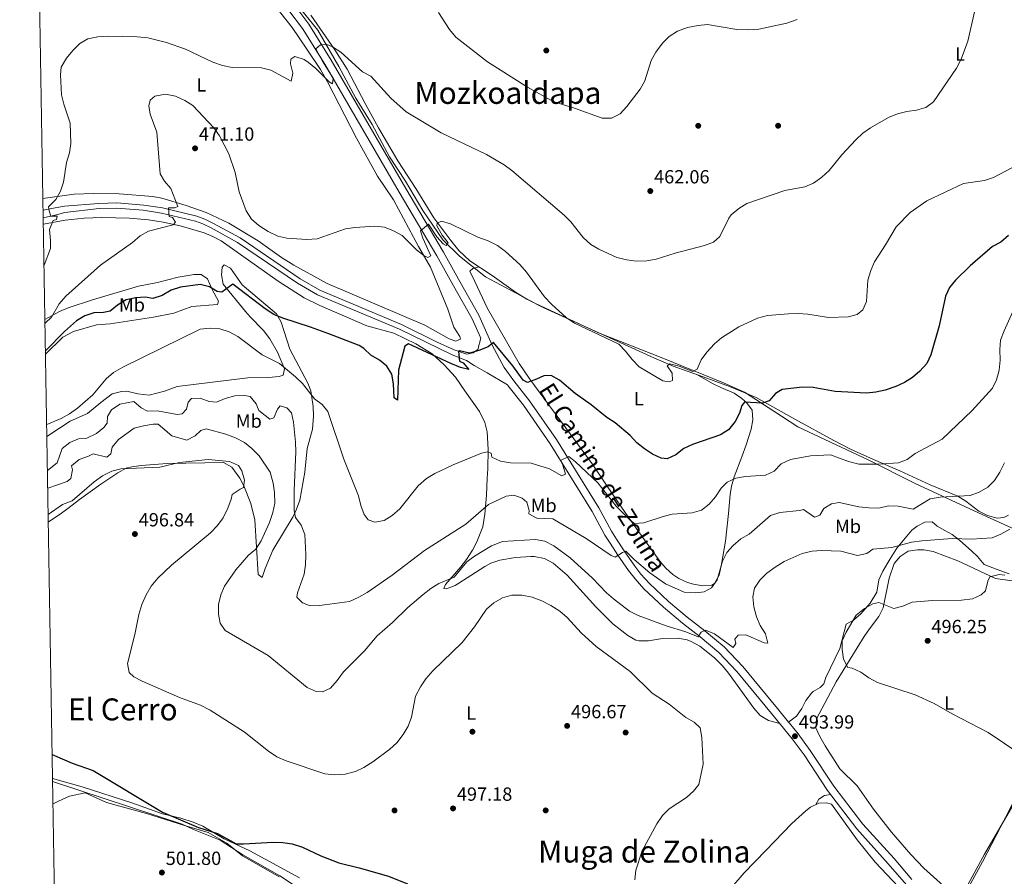
# Model space of a CAD drawing. Extents: x 614262 to 621165, y 734213 to 738956.
# Drawn here: x 614262 to 614780, y 737745 to 738195 of the extents above; entities that cross this region are included whole.
import ezdxf
from ezdxf.enums import TextEntityAlignment as Align

# ---------------------------------------------------------------- set-up
doc = ezdxf.new("R2010")
doc.units = 0
doc.header["$MEASUREMENT"] = 0
doc.linetypes.add('DGN Style 3', pattern=[109.364668, 78.11762, -31.247048])
for name, color, linetype in [('Nivel 1', 7, 'Continuous'), ('Nivel 13', 7, 'Continuous'), ('Nivel 17', 7, 'Continuous'), ('Nivel 21', 7, 'Continuous'), ('Nivel 36', 7, 'Continuous'), ('Nivel 37', 7, 'Continuous'), ('Nivel 4', 7, 'Continuous'), ('Nivel 41', 7, 'Continuous'), ('Nivel 44', 7, 'Continuous'), ('Nivel 45', 7, 'Continuous'), ('Nivel 5', 7, 'Continuous'), ('Nivel 61', 7, 'Continuous'), ('Nivel 7', 7, 'Continuous')]:
    doc.layers.add(name, color=color, linetype=linetype)
doc.styles.add('Style-arial', font='arial.shx', dxfattribs={"bigfont": 'arialbig.shx'})
doc.styles.add('Style-ariali', font='ariali.shx', dxfattribs={"bigfont": 'arialibig.shx'})
doc.styles.add('Style-arialn', font='arialn.shx', dxfattribs={"bigfont": 'arialnbig.shx'})
doc.styles.add('Style-times', font='times.shx', dxfattribs={"bigfont": 'timesbig.shx'})

# ---------------------------------------------------------------- blocks, each defined once
blk = doc.blocks.new('5PATER')
at = {"layer": 'Nivel 7', "linetype": 'Continuous', "lineweight": 0}
h = blk.add_hatch(color=53, dxfattribs=at)
edge = h.paths.add_edge_path()
edge.add_ellipse((0, 0), major_axis=(-1.1, -1.11), ratio=0.999422, start_angle=0, end_angle=360)
blk = doc.blocks.new('5PERFI')
at = {"layer": 'Nivel 17', "linetype": 'Continuous', "lineweight": 0}
h = blk.add_hatch(color=7, dxfattribs=at)
edge = h.paths.add_edge_path()
edge.add_arc((0, 0), 1.56, 315, 675)

msp = doc.modelspace()

# ---------------------------------------------------------------- linework, layer by layer
at = {"layer": 'Nivel 1', "color": 7, "linetype": 'Continuous', "lineweight": 0}
for points in [[(614409.8, 738200.6, 463.67), (614418.97, 738189.27, 464.47), (614429.87, 738170.34, 465.13), (614438.85, 738153.67, 466.16), (614447.4, 738139.79, 466.81), (614456.51, 738122.74, 467.74), (614464.93, 738110.01, 468.15), (614474.01, 738094.61, 469.12), (614484.62, 738079.23, 469.88), (614493.24, 738070.69, 470.76), (614506.97, 738059.68, 471.34), (614533.19, 738045.76, 469.99), (614566.29, 738030.41, 469.34), (614600.13, 738016.98, 468.58), (614632.06, 738004.02, 471.84), (614643.04, 737999.08, 473.21), (614658.54, 737989.23, 475.52), (614671.1, 737980.99, 476.95), (614708.03, 737963.66, 478.43), (614732.71, 737951.25, 481.53), (614768.24, 737934.66, 486.2), (614799.93, 737920.3, 494.55), (614828.72, 737904.01, 503.39), (614847.86, 737892.87, 509.93)], [(614711.49, 737546.11, 503.47), (614712.5, 737557.97, 503.25), (614713.36, 737576.81, 500.48), (614717.32, 737593.82, 497.97), (614719.9, 737609.52, 496.37), (614723.87, 737625.52, 495.04), (614727.68, 737643.28, 493.55), (614732.56, 737658.78, 492.25), (614738.52, 737682.83, 491.1), (614743.87, 737699.74, 491.23), (614749.68, 737715.91, 490.46), (614751.41, 737719.76, 491.17), (614757.76, 737733.51, 491.2), (614768.02, 737752.44, 491.9), (614780.1, 737775.73, 492.75), (614791.57, 737797.86, 493.55), (614802.33, 737817.57, 496.52), (614811.49, 737834.82, 500), (614817.21, 737846.52, 502.27), (614824.56, 737859.4, 505.17), (614838.49, 737879.3, 507.68), (614847.86, 737892.87, 509.93)], [(614398.54, 737744.54, 504.54), (614379.35, 737755.49, 502.73), (614371.13, 737762.25, 501.35), (614361.28, 737767.72, 500.5), (614348.91, 737771.51, 500.23), (614328.88, 737777.74, 500.79), (614307.84, 737783.58, 501.49), (614296.73, 737788.65, 501.93), (614288.36, 737786.9, 502.14), (614282.68, 737784.28, 502.25), (614279.77, 737782.91, 502.31)]]:
    msp.add_polyline3d(points, dxfattribs=at)
at = {"layer": 'Nivel 13', "color": 4, "linetype": 'Continuous', "lineweight": 0}
for points in [[(614794.82, 737801.23, 493.71), (614784.05, 737781.95, 492.42), (614769.08, 737756.33, 491.24), (614751.83, 737724.54, 490.78)], [(614585.54, 737658.22, 500.65), (614595.89, 737672.65, 497.24), (614600.29, 737679.78, 496.05), (614615.48, 737705.06, 493.33), (614622.45, 737716.91, 493.33), (614629.88, 737729.46, 492.7), (614636.32, 737739.09, 492.28), (614642.89, 737746.63, 492.09), (614654.27, 737758.4, 491.86), (614667.95, 737772.45, 491.86), (614675.34, 737779.13, 491.86), (614677.8, 737781.12, 491.86), (614682.03, 737783.24, 491.44), (614686.05, 737783.32, 491.44), (614688.78, 737782.65, 491.44), (614702.21, 737763.87, 490.82), (614711.72, 737752.27, 490.83), (614724.01, 737739.32, 490.69), (614745.86, 737718.1, 490.11), (614747.1, 737716.84, 490.78)]]:
    msp.add_polyline3d(points, dxfattribs=at)
at = {"layer": 'Nivel 21', "color": 7, "linetype": 'DGN Style 3', "lineweight": 0}
for points in [[(614269.98, 738374.2, 452.58), (614282.5, 738358.65, 453.34), (614307.77, 738325.19, 454.58), (614328.03, 738296.98, 456.33), (614351.57, 738265.53, 459.21), (614360.71, 738253.81, 459.69), (614372.04, 738240.45, 460.89), (614396.27, 738214.97, 462.96), (614406.89, 738202.23, 463.52), (614414.12, 738192.49, 464.13), (614425.95, 738173.57, 465.28), (614465.16, 738106.22, 468.65), (614484.97, 738072.77, 471.14), (614493.74, 738056.92, 471.98), (614503.51, 738039.55, 473.66), (614510.52, 738023.77, 474.59), (614516.83, 738012.17, 475.42), (614521.9, 738005.06, 475.96)], [(614274.6, 738094.81, 464.65), (614280.9, 738096.04, 465.9), (614285.8, 738096.86, 466.41), (614303.88, 738098.36, 467.26), (614313.23, 738098.59, 468.01), (614327.45, 738097.46, 469.04), (614337.26, 738095.92, 470.32), (614355.4, 738091.63, 471.07), (614359.62, 738090.09, 471.34), (614364.08, 738087.83, 471.48), (614378.03, 738080.17, 471.55), (614409.7, 738058.65, 472.11), (614419.97, 738052.73, 471.93), (614462.86, 738034.74, 473.6), (614481.64, 738025.45, 474.27), (614490.45, 738021.31, 474.9), (614497.14, 738019.05, 475.11), (614500.45, 738019.76, 474.9), (614503.02, 738021.6, 474.9), (614504.45, 738027.51, 474.65)], [(614518.47, 738002.94, 474.58), (614518.68, 738002.64, 475.96), (614526.89, 737992.25, 477.21), (614540.9, 737972, 478.36), (614563.11, 737936.44, 482.24), (614569.76, 737924.06, 483.7), (614572.41, 737919.82, 484.06), (614576.5, 737913.58, 484.54), (614582.14, 737905.44, 485.95), (614585.53, 737901.01, 486.38), (614590.21, 737895.78, 486.84), (614600.46, 737886.15, 487.68), (614610.42, 737877.76, 488.94), (614619.68, 737870.58, 489.98), (614629.63, 737862.4, 490.4), (614639.08, 737852.3, 491.87), (614657.23, 737830.37, 492.7), (614663.57, 737822.68, 493.69), (614668.06, 737817.09, 493.68), (614674.33, 737808.59, 493.54), (614686.72, 737789.78, 493.27), (614702.1, 737769.66, 492.79), (614718.61, 737751.39, 492.49), (614728.12, 737740.25, 491.66)], [(614666.23, 737825.78, 493.62), (614670.4, 737828.89, 494.03), (614673.19, 737832.95, 494.26), (614675.25, 737837.08, 494.24), (614678.32, 737841.02, 494.08), (614679.15, 737841.86, 494.03), (614682.87, 737843.94, 493.82), (614684.76, 737845.9, 494.03), (614685.73, 737849.15, 494.45), (614693.15, 737864.55, 494.87), (614696.55, 737877.18, 494.66), (614700.27, 737879.42, 494.66), (614704.13, 737882.6, 494.66), (614709.1, 737888.37, 494.66), (614712.6, 737894.12, 493.62), (614713.71, 737900.57, 492.15), (614715.71, 737905.04, 491.18), (614719.56, 737911.51, 491.1), (614723.06, 737917.26, 489.43), (614731.02, 737926.66, 486.71), (614733.75, 737928.67, 485.87), (614737.81, 737930.77, 485.87), (614741.65, 737931.02, 486.08), (614744.31, 737928.83, 486.71), (614748.32, 737926.4, 487.96), (614752.14, 737924.29, 488.59), (614756.08, 737921.38, 489.48), (614762.54, 737915.67, 490.54), (614765.44, 737912.88, 490.89), (614768.9, 737908.57, 491.52), (614775.77, 737905.98, 492.78), (614782.13, 737903.7, 495.08)]]:
    msp.add_polyline3d(points, dxfattribs=at)
at = {"layer": 'Nivel 21', "color": 7, "linetype": 'Continuous', "lineweight": 0}
for points in [[(614270.09, 738367.43, 452.73), (614279.34, 738356.16, 453.34), (614304.53, 738322.81, 454.58), (614324.78, 738294.6, 456.33), (614348.37, 738263.09, 459.21), (614357.58, 738251.27, 459.69), (614369.05, 738237.76, 460.89), (614393.27, 738212.3, 462.96), (614403.73, 738199.74, 463.52), (614410.79, 738190.22, 464.13), (614422.5, 738171.49, 465.28), (614461.69, 738104.18, 468.65), (614481.47, 738070.77, 471.14), (614490.23, 738054.96, 471.98), (614499.91, 738037.74, 473.66), (614504.45, 738027.51, 474.65)], [(614274.67, 738090.7, 464.61), (614281.64, 738092.41, 465.9), (614285.92, 738093.49, 466.41), (614304.02, 738095.66, 467.26), (614313.16, 738095.89, 468.01), (614327.14, 738094.78, 469.04), (614336.74, 738093.27, 470.32), (614354.63, 738089.03, 471.07), (614358.55, 738087.61, 471.34), (614362.82, 738085.44, 471.48), (614376.62, 738077.87, 471.55), (614408.26, 738056.36, 472.11), (614418.77, 738050.3, 471.93), (614461.74, 738032.28, 473.6), (614489.44, 738018.8, 474.9), (614497.08, 738015.82, 475.11), (614500.98, 738013.17, 474.9), (614507.92, 738009.24, 474.9), (614518.47, 738002.94, 474.58)], [(614521.9, 738005.06, 475.96), (614530.12, 737994.65, 477.21), (614544.27, 737974.21, 478.36), (614566.59, 737938.46, 482.24), (614573.25, 737926.08, 483.7), (614575.8, 737922, 484.06), (614579.84, 737915.83, 484.54), (614585.39, 737907.81, 485.95), (614588.64, 737903.58, 486.38), (614593.09, 737898.59, 486.84), (614603.13, 737889.16, 487.68), (614612.95, 737880.89, 488.94), (614622.19, 737873.73, 489.98), (614632.39, 737865.34, 490.4), (614642.1, 737854.96, 491.87), (614660.34, 737832.93, 492.7), (614666.23, 737825.78, 493.62)], [(614666.23, 737825.78, 493.62), (614666.69, 737825.22, 493.69), (614671.25, 737819.55, 493.68), (614677.64, 737810.89, 493.54), (614690, 737792.11, 493.27), (614705.2, 737772.23, 492.79), (614721.64, 737754.05, 492.49), (614731, 737743.08, 491.66)]]:
    msp.add_polyline3d(points, dxfattribs=at)
at = {"layer": 'Nivel 36', "color": 92, "linetype": 'Continuous', "lineweight": 0}
for points in [[(614392.75, 738206.8, 462.83), (614405.41, 738190.79, 463.83), (614413.18, 738179.37, 464.87), (614420.3, 738168.68, 465.09), (614424.04, 738162.15, 465.46), (614439.13, 738132.65, 467.71), (614450.22, 738112.64, 468.66), (614458.59, 738100.18, 468.64), (614471.71, 738075.68, 470.31), (614478.1, 738064.84, 471.15), (614487.16, 738042.7, 472.68), (614490.32, 738033.23, 473.25), (614493.47, 738028.39, 473.45), (614493.89, 738027.07, 473.45), (614491.45, 738025.92, 473.25), (614487.84, 738027.2, 473.45), (614475.15, 738034.28, 473.45), (614423.79, 738056.25, 470.97), (614406.28, 738065.8, 470.31), (614399.73, 738069.97, 470.37), (614387.47, 738078.6, 470.94), (614372.12, 738087.87, 470.73), (614360.2, 738093.49, 470.73), (614349.7, 738097.24, 470.41), (614337.03, 738101.01, 469.3), (614332.15, 738101.96, 468.85), (614314.5, 738103.29, 467.65), (614300.87, 738103.57, 466.73), (614290.89, 738103.16, 465.95), (614274.5, 738100.85, 463.41)], [(614415.17, 738197.29, 463.97), (614427.78, 738179.01, 464.66), (614434.25, 738168.8, 464.8), (614443.77, 738150.77, 465.22), (614450.78, 738137.96, 466.69), (614460.89, 738120.71, 467.31), (614470.4, 738106.14, 467.73), (614479.92, 738090.8, 469.41), (614488.81, 738078.76, 470.17), (614493.02, 738073.63, 470.5), (614498.79, 738068.17, 470.87), (614510.51, 738060.52, 470.87), (614522.7, 738051.77, 470.71), (614528.66, 738048.07, 470.38), (614537.55, 738043.53, 469.62), (614595.34, 738017.17, 468.16), (614605.62, 738012.81, 468.57), (614621.41, 738007.26, 469.62), (614635.2, 738002.06, 472.5), (614649.27, 737996.43, 473.8), (614669.53, 737985.04, 476.15), (614689.98, 737973.74, 477.39), (614698.77, 737969.17, 477.68), (614710.88, 737963.73, 477.99), (614724.59, 737957.87, 479.58), (614740.57, 737950.5, 481.97), (614755.21, 737944.54, 484.06), (614759.32, 737941.9, 484.69), (614766.1, 737936.67, 485.73), (614770.66, 737934.42, 486.15), (614775.73, 737932.91, 486.57), (614779.23, 737933.3, 487.2), (614781.68, 737934.46, 487.41)], [(614661.59, 737825.08, 493.38), (614655.61, 737826.72, 494.21), (614651.32, 737829.21, 494.32), (614647.88, 737833.08, 493.88), (614634.59, 737851.57, 491.91), (614631.43, 737855.41, 491.55), (614627.38, 737859.51, 491.28), (614619.51, 737865.67, 491.08), (614615.1, 737868.21, 490.86), (614613.02, 737869, 490.87), (614608.1, 737869.82, 491.24), (614599.9, 737869.69, 491.91), (614592.58, 737868.56, 492.54), (614587.6, 737868.45, 493.02), (614586.02, 737868.82, 493.17), (614581.85, 737871.24, 493.38), (614573.94, 737877.37, 493.37), (614564.92, 737886.29, 493.56), (614549.91, 737903.05, 493.36), (614542.5, 737909.35, 493.47), (614538.05, 737911.7, 493.58), (614532.57, 737912.81, 493.58), (614530.74, 737912.82, 493.59), (614522.72, 737912.31, 493.8), (614514.59, 737910.96, 493.59), (614509.83, 737909.34, 493.47), (614506.58, 737907.61, 493.38), (614499.33, 737902.79, 492.54), (614491.1, 737897.57, 492.12), (614486.52, 737895.78, 491.49), (614485.16, 737896.03, 490.66), (614486.04, 737898.09, 489.82), (614494.01, 737907.32, 488.14), (614497.06, 737911.25, 487.77), (614500.17, 737916.1, 487.52), (614502.39, 737920.57, 487.27), (614505.53, 737928.35, 486.49), (614506.69, 737935.13, 484.38), (614507.46, 737945.06, 483.49), (614507.85, 737953.99, 481.66), (614508.26, 737958.93, 480.99), (614508.39, 737969.08, 479.94), (614507.83, 737978.32, 478.94), (614506.69, 737983.16, 478.62), (614503.78, 737989.02, 478.12), (614496.07, 737999.89, 477.47), (614491.27, 738006.97, 476.63), (614485.32, 738013.48, 476), (614478.92, 738019.28, 475.38), (614470.41, 738024.5, 474.88), (614458.91, 738030.08, 474.21), (614444.6, 738034.07, 473.29), (614419.93, 738044.65, 473.29), (614411.68, 738048.64, 473.29), (614398.11, 738057.41, 473.21), (614368.15, 738078.59, 471.61), (614363.8, 738081.02, 471.41), (614359.12, 738082.85, 471.18), (614346.49, 738086.63, 470.25), (614337.7, 738088.55, 469.54), (614329.86, 738089.77, 468.89), (614319.92, 738090.58, 468.05), (614305.18, 738090.87, 466.81), (614296.1, 738090.5, 466.17), (614286.15, 738089.5, 465.7), (614274.73, 738087.39, 465)], [(614277.32, 737931.04, 495.74), (614283.6, 737935.12, 496.58), (614287.63, 737938.06, 496.74), (614293.69, 737942.8, 496.37), (614304.94, 737950.73, 495.95), (614313.78, 737956.82, 495.12), (614318.23, 737959.14, 494.91), (614321.13, 737959.97, 494.91), (614326.08, 737960.69, 495.03), (614339.76, 737961.71, 495.29), (614369.31, 737962.16, 495.12), (614373.67, 737959.81, 494.97), (614377.94, 737953.96, 494.75), (614379.98, 737949.91, 494.49), (614383.68, 737940.71, 493.18), (614385.8, 737931.99, 491.77), (614387.6, 737903.41, 488), (614389.72, 737901.7, 486.95), (614391.26, 737906.46, 486.97), (614395.26, 737916.05, 486.27), (614405.86, 737933.9, 484.41), (614407.76, 737937.73, 484.02), (614409.41, 737942.43, 483.51), (614412.14, 737957.13, 482.08), (614413.3, 737969.62, 481.51), (614416.02, 737979.69, 480.88), (614416.6, 737986.6, 480.25), (614416.44, 737991.58, 479.85), (614415.14, 737999.92, 479.39), (614413.66, 738003.87, 479.21), (614404.15, 738021.73, 477.74), (614401.23, 738031.06, 475.66), (614399.62, 738035.86, 475.34), (614397.19, 738040.25, 475.08), (614379.21, 738055.56, 472.72), (614372.95, 738064.39, 472.51), (614369.66, 738066.03, 472.93), (614368.56, 738064.79, 472.93), (614368.31, 738060.74, 473.77), (614369.25, 738055.84, 474.09), (614380.9, 738041.57, 476.96), (614383.29, 738038.7, 477.32), (614390.36, 738031.64, 477.68), (614393.71, 738027.11, 478.26), (614397.71, 738020.15, 479.21), (614401.44, 738011.49, 480.46), (614400.65, 738008.08, 480.88), (614398.51, 738007.45, 480.88), (614393, 738006.93, 481.3), (614382.11, 738006.75, 483.39), (614344.99, 738002.07, 482.77), (614338.43, 737999.64, 482.56), (614330.34, 737997.62, 482.35), (614324.26, 737998.25, 481.93), (614318.63, 737999.74, 481.93), (614315.79, 737999.56, 481.72), (614310.89, 737998.3, 481.7), (614304.92, 737993.67, 481.93), (614297.89, 737988.03, 481.51), (614288.76, 737983.93, 481.78), (614276.57, 737975.9, 480.86)], [(614617.99, 738008.46, 469.39), (614626.17, 738003.77, 472.95), (614630.56, 738001.68, 474.13), (614637.57, 737998.62, 474.62), (614641.65, 737995.83, 474.58), (614644.09, 737993.66, 474.62), (614647.08, 737989.67, 475), (614647.51, 737984.65, 475.67), (614646.49, 737979.77, 475.91), (614643.93, 737971.56, 476.54), (614641.69, 737965.16, 477.34), (614637.65, 737954.67, 479.44), (614636.29, 737949.84, 479.86), (614635.55, 737945.31, 480.27), (614634.67, 737935.47, 481.87), (614633.07, 737920.82, 483.62), (614630.97, 737908.78, 485.09), (614629.66, 737902.99, 485.3), (614627.21, 737898.62, 485.17), (614625.96, 737897.73, 485.09), (614621.12, 737897.42, 484.67), (614616.22, 737898.22, 484.41), (614613.13, 737899.1, 484.25), (614608.55, 737901.18, 484.02), (614605.48, 737903.32, 483.83), (614601.79, 737906.7, 483.2), (614598.6, 737910.43, 482.39), (614590.94, 737921.03, 480.9), (614582.3, 737933.07, 479.86), (614573.95, 737945.41, 478.1), (614570.28, 737950.89, 477.72), (614563.06, 737961.55, 477.34), (614551.5, 737977.27, 475.88), (614530.22, 738005.98, 474.6), (614524.61, 738014.25, 474.12), (614508.1, 738043.08, 472.56), (614501.36, 738057.38, 472.24), (614498.82, 738062.7, 471.69), (614500.4, 738064.15, 471.48), (614503.65, 738065, 470.87)], [(614275.56, 738037.34, 469.77), (614283.18, 738041.52, 470.82), (614287.76, 738043.45, 471.26), (614300.55, 738047.6, 471.85), (614324.62, 738054.86, 472.28), (614334.73, 738056.84, 472.28), (614345.46, 738059.52, 472.91), (614353.93, 738060.9, 473.54), (614357.62, 738060.96, 473.75), (614360.95, 738058.65, 473.75), (614363.32, 738053.1, 474.58), (614366.72, 738046.94, 476.68), (614366.16, 738045.22, 477.31), (614352.64, 738044.21, 478.77), (614343.29, 738040.62, 478.62), (614332.52, 738038.58, 477.93), (614309.76, 738034.97, 477.1), (614302.58, 738034.51, 476.89), (614290.53, 738031.11, 476.7), (614284.94, 738028.09, 476.24), (614275.86, 738019.04, 475.66)], [(614783.61, 737899.94, 496.35), (614774.97, 737901.24, 494.89), (614755.09, 737910.56, 493.21), (614742.2, 737915.45, 492.17), (614737.24, 737916.23, 491.84), (614733.92, 737916.27, 491.75), (614728.99, 737915.64, 491.9), (614724.91, 737912.85, 492.17), (614721.65, 737909.06, 492.35), (614719.09, 737901.41, 492.59), (614715.88, 737885.78, 494.68), (614713.66, 737881.36, 495.2), (614708.79, 737874.8, 495.8), (614705.84, 737870.77, 495.75), (614691.14, 737846.98, 494.26), (614680.95, 737827.54, 493.84), (614680.58, 737822.82, 493.63), (614682.63, 737818.27, 493.64), (614685.39, 737813.38, 493.48), (614693.17, 737801.3, 493), (614702.29, 737792.31, 492.8), (614710.81, 737779.97, 492.38), (614720.32, 737768.05, 492.07), (614730.38, 737756.19, 491.5), (614737.3, 737748.99, 491.12), (614756, 737732.23, 491.12)], [(614279.55, 737796.14, 501.65), (614295.1, 737791.71, 501.3), (614321.19, 737783.43, 500.03), (614337.25, 737777.62, 499.97), (614346.98, 737775.28, 499.97), (614353.42, 737773.24, 499.97), (614358.47, 737771.07, 499.97), (614369.62, 737764.55, 500.18), (614383.14, 737758.08, 500.78), (614409.34, 737743.9, 502.27)], [(614279.58, 737794.64, 502.56), (614347.54, 737772.23, 500.09), (614353.53, 737769.33, 500.67), (614367.59, 737763.74, 501.65), (614379.48, 737756.1, 502.69), (614398.86, 737745.04, 504.52), (614405.62, 737740.63, 505)], [(614688.21, 737787.82, 493.22), (614685.06, 737787.29, 493.01), (614682.17, 737785.26, 492.59), (614680.48, 737782.46, 491.6)]]:
    msp.add_polyline3d(points, dxfattribs=at)
at = {"layer": 'Nivel 4', "color": 30, "linetype": 'Continuous', "lineweight": 30, "flags": 128}
for points, elevation in [([(614781.82, 738081.4), (614777.73, 738078.05), (614773.32, 738075.69), (614761.62, 738065.49), (614753.82, 738058.08), (614750.72, 738054.1), (614748.72, 738049.52), (614745.29, 738033.92), (614741, 738018.79), (614738.91, 738014.25), (614735.1, 738010.17), (614731.27, 738006.92), (614727.09, 738004.18), (614722.52, 738002.08), (614717, 738000.27), (614712.09, 737999.1), (614707.11, 737998.59), (614690.7, 737999.52), (614679.11, 738001.67), (614673.53, 738001.75), (614662.86, 738000.64), (614659.3, 737998.45), (614655.94, 737994.54), (614652.49, 737993.38), (614643.1, 737993.82), (614641.66, 737992.18), (614640.37, 737988.15), (614638.13, 737983.68), (614634.73, 737979.38), (614630.48, 737976.75), (614615.73, 737971.57), (614611.13, 737969.6), (614606.95, 737966.29), (614602.47, 737964.05), (614599.25, 737964.43), (614594.77, 737966.64), (614590.45, 737969.45), (614586.52, 737972.58), (614582.95, 737976.38), (614575.14, 737983.04), (614570.77, 737985.9), (614562.52, 737992.53), (614554.07, 737998.46), (614545.91, 738005.4), (614541.54, 738007.85), (614537.6, 738007.8), (614533.76, 738005.93), (614529.03, 738004.26), (614526.75, 738005.4), (614521.38, 738013.05), (614511.24, 738025.3), (614508.3, 738022.96), (614503.44, 738021.03), (614498.61, 738019.72), (614493.32, 738020.92), (614492.82, 738020.44), (614493.31, 738015.41), (614495.17, 738014.49), (614498.22, 738011.08), (614493.82, 738012.15), (614488.75, 738014.17), (614466.45, 738024.54), (614464.63, 738023.4), (614461.3, 738010.73), (614460.67, 737994.97), (614459.04, 737996.24), (614458.66, 738003.61), (614457.83, 738008.62), (614455.17, 738012.75), (614451.27, 738015.94), (614446.8, 738018.67), (614443.02, 738022.02), (614440.57, 738023.6), (614424.72, 738029.73), (614415.04, 738033.33), (614400.51, 738037.96), (614395.83, 738040.02), (614391.24, 738043), (614374.2, 738055.85), (614368.53, 738051.71), (614366.1, 738052.07), (614362, 738054.48), (614357.11, 738055.72), (614346.72, 738054.38), (614341.84, 738052.78), (614337.04, 738049.9), (614332.26, 738048.4), (614328.24, 738049), (614323.25, 738048.78), (614318.22, 738047.7), (614313.64, 738044.91), (614309.81, 738041.66)], 475), ([(614309.81, 738041.66), (614306.33, 738040.93), (614301.27, 738040.78), (614296.49, 738039.18), (614292.1, 738036.66), (614285.76, 738030.99), (614275.83, 738020.9)], 475), ([(614279.34, 737808.75), (614289.76, 737804.26), (614300.92, 737800.32), (614337.23, 737778.56), (614356.29, 737770.39), (614366.2, 737767.18), (614375.92, 737761.91), (614379.79, 737761.81), (614395.37, 737762.71), (614400.53, 737762.6), (614405.48, 737761.9), (614410.78, 737760.06), (614420.54, 737755.54), (614429.94, 737751.9), (614440.53, 737749.31), (614456.11, 737744.79), (614465.98, 737740.86)], 500)]:
    msp.add_lwpolyline(points, dxfattribs=dict(at, elevation=elevation))
at = {"layer": 'Nivel 5', "color": 30, "linetype": 'Continuous', "lineweight": 0, "flags": 128}
for points, elevation in [([(614764.07, 738199.69), (614760.41, 738183.63), (614756.93, 738174.05), (614754.43, 738169.39), (614742.4, 738151.66), (614738.29, 738148.66), (614733.5, 738147.24), (614728.38, 738146.57), (614723.52, 738145.38), (614718.66, 738143.44), (614709.24, 738138.07), (614705.16, 738135.17), (614701.49, 738131.72), (614694.26, 738123.92), (614687.54, 738115.66), (614683.73, 738112.15), (614679.37, 738109.04), (614674.77, 738107.07), (614664.17, 738105.1), (614644.22, 738098.33), (614640.01, 738095.63), (614636.05, 738092.32), (614634.75, 738090.52), (614630.12, 738080.86), (614626.77, 738077.99), (614622.11, 738076.19), (614606.58, 738072.15), (614596.59, 738069.05), (614591.67, 738068.15), (614586.17, 738067.96), (614581.22, 738068.6), (614576.03, 738069.85), (614566.54, 738074.2), (614562.27, 738076.8), (614558.34, 738080.43), (614551.89, 738088.57), (614548.35, 738092.1), (614520.81, 738115.65), (614516.78, 738118.61), (614507.5, 738123.98), (614483.66, 738135.49), (614465.35, 738146.46), (614457.2, 738153.54), (614446.66, 738165.19), (614442.39, 738167.41), (614430.91, 738177.85), (614426.64, 738180.51), (614423.71, 738181.78), (614420.37, 738181.66), (614417.83, 738179.61), (614421.27, 738172.99), (614426.88, 738164.11), (614426.55, 738161.17), (614424.94, 738162.19), (614417.88, 738169.22), (614414.03, 738172.35), (614411.66, 738173.98)], 465), ([(614670.74, 738194.92), (614665.35, 738193.09), (614650.54, 738189.95), (614645.36, 738189.56), (614639.02, 738189.71), (614623.65, 738192.35), (614618.68, 738191.86), (614613.13, 738190.67), (614607.89, 738188.87), (614603.52, 738186.02), (614600.03, 738182.44), (614596.39, 738177.84), (614594.1, 738173.39), (614590.63, 738162.79), (614588.18, 738158.43), (614581.26, 738149.23), (614577.73, 738145.4), (614573.26, 738143.13), (614568.34, 738143.09), (614553.69, 738148.33), (614542.88, 738151.71), (614528.98, 738159.33), (614508.06, 738172.8), (614491.45, 738185.59), (614488.01, 738189.75), (614482.21, 738198.58)], 460), ([(614411.66, 738173.98), (614406.87, 738175.49), (614404.78, 738174.06), (614404.59, 738171.65), (614405.76, 738166.74), (614404.91, 738162.48), (614394.23, 738168.33), (614389.36, 738169.48), (614373.88, 738169.67), (614368.75, 738170.83), (614363.76, 738172.61), (614349.3, 738179.34), (614339.46, 738182.84), (614329.51, 738185.31), (614324.06, 738185.91), (614308.5, 738186.13), (614303.37, 738185.81), (614298.1, 738184.88), (614293.82, 738182.29), (614290.23, 738178.61), (614286.8, 738174.63), (614284, 738169.99), (614283.66, 738165.93), (614284.32, 738155.41), (614285.51, 738150.55), (614288.78, 738140.49), (614289.11, 738129.85), (614288.41, 738124.9), (614286.9, 738119.83), (614285.23, 738109.51), (614283.68, 738104.76), (614281.26, 738100.32), (614277.46, 738096.56), (614277.67, 738094.51), (614278.63, 738091.57), (614281.89, 738091.69), (614281.65, 738089.95), (614279.8, 738089.32), (614277.92, 738084.67), (614278.53, 738078.89), (614278.5, 738074.55), (614275.08, 738065.96)], 465), ([(614481.35, 738080.85), (614477.04, 738087.5), (614472.8, 738083.89), (614474.07, 738080.02), (614478.29, 738070.78), (614476.69, 738069.87), (614474.64, 738070.95), (614470.66, 738073.96), (614463.25, 738081.4), (614458.71, 738083.86), (614453.87, 738085.79), (614448.9, 738086.33), (614438.41, 738085.68), (614433.46, 738084.97), (614418.53, 738079.75), (614413.09, 738079.42), (614402.69, 738079.99), (614397.81, 738081.07), (614392.85, 738083.6), (614387.84, 738086.7), (614384.06, 738089.97), (614381.21, 738094.49), (614377.62, 738104.48), (614375.43, 738114.61), (614372.11, 738124.36), (614367.16, 738133.81), (614364.18, 738138), (614353.29, 738149.73), (614349.09, 738152.43), (614344.18, 738154.66), (614338.85, 738155.66), (614333.31, 738154.74), (614330.78, 738152.52), (614330.11, 738149.64), (614330.81, 738145.22), (614334.39, 738135.74), (614336.04, 738113.94), (614338.27, 738110.04), (614341.6, 738106.22), (614345.3, 738096.79), (614343.71, 738095.95), (614340.44, 738096.01), (614340.72, 738091.47), (614342.48, 738090.89), (614344.17, 738088.51), (614342.97, 738087.15), (614329.96, 738083.75), (614325.63, 738081.24), (614321.57, 738077.84), (614304.72, 738065.93), (614286.58, 738049.58), (614283.05, 738045.58), (614279.02, 738038.63), (614275.59, 738035.46)], 470), ([(614783.48, 738117), (614773.92, 738111.93), (614769.14, 738110.44), (614758.14, 738108.79), (614738.78, 738099.76), (614730.14, 738093.63), (614722.69, 738085.94), (614717.21, 738076.58), (614711.33, 738067.71), (614709.35, 738063.12), (614707.91, 738057.93), (614707.23, 738046.83), (614705.28, 738042.33), (614702.25, 738039.91), (614697.6, 738038.76), (614687.13, 738038.3), (614676.3, 738040.08), (614671.31, 738040.44), (614666.13, 738040.29), (614655.12, 738039.43), (614649.88, 738038.07), (614640.12, 738033.51), (614631.04, 738027.7), (614627.21, 738024.48), (614623.18, 738020.16), (614620.29, 738016.07), (614618.24, 738011.26), (614615.91, 738010.08), (614608.78, 738012.81), (614603.81, 738014.04), (614602.5, 738013.02), (614604.97, 738009.14), (614605.22, 738005.28), (614603.46, 738004.57), (614600.16, 738005.05), (614587.72, 738012.42), (614584, 738016.33), (614580.62, 738020.75), (614576.96, 738024.38), (614553.76, 738035.41), (614549.48, 738038.19), (614541.68, 738045.35), (614538.06, 738049.29), (614528.58, 738062.18), (614525.02, 738066.21), (614517.49, 738073.02), (614513.24, 738076.14), (614508.32, 738078.7), (614502.9, 738080.62), (614488.63, 738087.63), (614483.9, 738089.05), (614481.56, 738087.96), (614481.48, 738086.49), (614484.27, 738081.69), (614487.33, 738077.7), (614486.26, 738076.14), (614484.73, 738077.16), (614481.35, 738080.85)], 470), ([(614784.08, 738041.48), (614779.46, 738031.46), (614777.62, 738026.54), (614777.26, 738021.55), (614777.43, 738015.96), (614776.81, 738010.77), (614775.49, 738005.7), (614773.32, 738001.2), (614762.64, 737989.6), (614746.88, 737974.52), (614732.75, 737966.85), (614728.56, 737963.84), (614723.9, 737962.01), (614713.26, 737961.24), (614703.13, 737961.36), (614697.75, 737962.65), (614688.21, 737966.2), (614677.77, 737965.62), (614667.23, 737963.84), (614662.4, 737961.48), (614658.6, 737957.72), (614654.06, 737955.56), (614643.57, 737954.88), (614638.48, 737953.88), (614633.87, 737951.95), (614630.82, 737948.67), (614627.84, 737944.19), (614624.47, 737940.28), (614620.38, 737937.1), (614615.58, 737935.69), (614605.13, 737935.03), (614600.27, 737933.87), (614590.22, 737930.48), (614585.22, 737930.22), (614583, 737931.92), (614575.66, 737939.21), (614565.97, 737951.6), (614554.27, 737962.58), (614550.83, 737965.28), (614546.41, 737963.29), (614547.59, 737960.87), (614548.98, 737956.04), (614547.17, 737955.26), (614540.67, 737958.89), (614531.02, 737961.79), (614520.2, 737962.07), (614514.9, 737962.94), (614510.3, 737965.06)], 480), ([(614510.3, 737965.06), (614509.92, 737967.09), (614507.98, 737967.83), (614504.85, 737967.03), (614490.02, 737961.03), (614480.35, 737956.39), (614476.07, 737953.82), (614471.66, 737949.91), (614461.93, 737937.88), (614457.94, 737934.36), (614453.73, 737931.69), (614448.89, 737930.78), (614445.37, 737932.11), (614443.23, 737934.81), (614441.54, 737939.52), (614440.26, 737944.71), (614432.49, 737963.93), (614424.1, 737989.01), (614421.12, 737992.69), (614417.08, 737995.65), (614410.8, 738003.72), (614407.19, 738007.18), (614398.72, 738014.13), (614389.58, 738018.79), (614376.95, 738028.4), (614372.33, 738030.85), (614367.43, 738032.35), (614362.42, 738032.72), (614357.12, 738032.3), (614316.47, 738012.22), (614311.49, 738009.42), (614307.75, 738006.09), (614300.68, 737997.82), (614292.56, 737990.7), (614288.51, 737987.76), (614284.08, 737985.38), (614276.47, 737982.2)], 480), ([(614528.66, 737941.38), (614526.21, 737943.46), (614521.81, 737944.98), (614517.8, 737944.56), (614508.55, 737940.08), (614496.65, 737929.83), (614474.91, 737916.03), (614458.02, 737903.07), (614444.79, 737893.93), (614440.5, 737891.38), (614435.56, 737889.14), (614419.8, 737887.11), (614414.8, 737886.87), (614410.78, 737888.44), (614407.92, 737891.52), (614408.3, 737893.78), (614411.64, 737903.52), (614412.47, 737908.45), (614412.62, 737913.89), (614412.04, 737924.33), (614410.19, 737929.29), (614407.14, 737933.26), (614406.52, 737937.04), (614406.47, 737947.44), (614407.33, 737967.77), (614407.11, 737972.84), (614406.18, 737983.41), (614405.04, 737988.27), (614402.53, 737991), (614399.03, 737991.89), (614397.76, 737990.27), (614395.87, 737985.64), (614393.72, 737984.94), (614387.89, 737989.56), (614386.59, 737993.08), (614383.35, 737996.9), (614380.56, 737997.43), (614375.25, 737997.18), (614370.27, 737995.84), (614365.58, 737993.83), (614361.87, 737994.19), (614357.03, 737996.04), (614352.49, 737995.84), (614350.72, 737993.84), (614349.92, 737990.26), (614347.58, 737987.8), (614344.94, 737987.46), (614334.6, 737989.3), (614329.45, 737989.23), (614326.08, 737990.91), (614322.26, 737994.28), (614314.94, 737992.83), (614310.42, 737989.93), (614308.33, 737986.36), (614308.29, 737982.92), (614306.45, 737980.66), (614302.59, 737977.49), (614297.62, 737974.95), (614293.17, 737974.67), (614288.58, 737972.7), (614284.54, 737969.58), (614281.96, 737962.1), (614276.87, 737958.06)], 485), ([(614649.38, 737881.12), (614651.2, 737876.47), (614654.15, 737872.15), (614655.23, 737867.32), (614653.33, 737867.46), (614643.71, 737871.58), (614639.68, 737871.41), (614638, 737869.41), (614638.49, 737867.12), (614637.16, 737864.98), (614627.27, 737872.09), (614622.65, 737874.07), (614620.34, 737873.03), (614618.77, 737870.61), (614612.16, 737873.29), (614601.83, 737876.33), (614587.14, 737881.76), (614582.68, 737884.01), (614574.31, 737890.49), (614570.55, 737893.79), (614563.12, 737901.48), (614551.39, 737912.16), (614542.83, 737918.4), (614538.21, 737920.86), (614533.29, 737921.75), (614515.87, 737920.61), (614510.22, 737918.39), (614501.17, 737913.03), (614497.23, 737909.94), (614490.45, 737901.88), (614482.49, 737898.55), (614478.21, 737895.97), (614474.26, 737892.86), (614466.1, 737885.93), (614458.18, 737878.2), (614450.11, 737871.17), (614443.4, 737863.27), (614432.34, 737852.13), (614429.09, 737847.6), (614425.56, 737843.68), (614421.39, 737841.62), (614417.94, 737841.83), (614413.34, 737844.03), (614392.78, 737860.78), (614370.3, 737873.95), (614367.67, 737877.75), (614366.76, 737882.51), (614366.75, 737887.51), (614368, 737892.59), (614369.93, 737897.25), (614375.79, 737905.76), (614382.51, 737913.47), (614386.37, 737916.65), (614389.1, 737921.09), (614393.54, 737930.75), (614395.27, 737936.01), (614396.27, 737940.91), (614396.08, 737946.39), (614395.4, 737951.41), (614393.94, 737957.14), (614388.07, 737965.71), (614384.31, 737969.59), (614380.35, 737972.65), (614375.73, 737975.1), (614370.59, 737977.03), (614360.29, 737979.94), (614357.52, 737978.99), (614354.52, 737976.14), (614350.01, 737973.95), (614342.24, 737976.14), (614335.06, 737982.39), (614332.31, 737982.39), (614327.3, 737981.47), (614322.46, 737980.21), (614314.26, 737974.29), (614310.82, 737970.3), (614310.1, 737966.73), (614307.98, 737964.97), (614300.82, 737966.83), (614298.41, 737965.48), (614293.45, 737963.71), (614289.53, 737960.46), (614290.01, 737958.42), (614289.19, 737953.73), (614287.13, 737952.23), (614277.02, 737948.72)], 490), ([(614277.25, 737934.85), (614284.83, 737940.05), (614289.77, 737942.08), (614301.4, 737952.07), (614305.86, 737955.2), (614310.61, 737957.56), (614315.44, 737958.89), (614335.93, 737959.74), (614346.15, 737962.12), (614361.36, 737963.79), (614372.56, 737962.75), (614377.17, 737960.55), (614378.89, 737957.74), (614380.45, 737952.98), (614379.87, 737949.04), (614378.03, 737948.23), (614373.83, 737945.39), (614373.38, 737942.96), (614371.61, 737938.28), (614369.1, 737933.15), (614366.17, 737929.1), (614362.44, 737925.26), (614342.06, 737908.26), (614334.76, 737901.42), (614331.4, 737897.26), (614328.7, 737892.58), (614326.51, 737887.52), (614324.88, 737882.4), (614322.71, 737871.82), (614318.94, 737856.64), (614319.75, 737851.88), (614322.22, 737849.55), (614326.66, 737847.24), (614346.19, 737838.77), (614357.34, 737834.66), (614362.4, 737832.14), (614380.12, 737820.72), (614393.05, 737810.45), (614397.35, 737807.63), (614402.3, 737805.45), (614422.66, 737798.57), (614427.64, 737798.06), (614433.18, 737798.44), (614438.65, 737799.83), (614443.15, 737802), (614447.86, 737804.98), (614456.72, 737811.53), (614460.33, 737814.99), (614463.79, 737819.28), (614466.43, 737823.74), (614468.12, 737828.45), (614470.26, 737839.44), (614472.78, 737844.41), (614475.67, 737848.49), (614479.3, 737852.68), (614494.75, 737867.58), (614501.24, 737875.91), (614507.59, 737885.08), (614511.32, 737888.5), (614515.98, 737891.02), (614520.78, 737892.42), (614526.13, 737892.45), (614531.52, 737891.38), (614536.62, 737889.49), (614541.38, 737887.02), (614545.96, 737884.06), (614549.86, 737880.79), (614557.24, 737872.75), (614565.06, 737865.53), (614583, 737852.46), (614594.63, 737841), (614603.41, 737835.19), (614612.18, 737828.27), (614616.62, 737825.74), (614619.74, 737822.73), (614620.6, 737817.78), (614621.28, 737803.76), (614619.04, 737792.97), (614616.33, 737789.53), (614612.63, 737786.16), (614603.52, 737780.14), (614599.95, 737776.64), (614596.93, 737772.37), (614589.27, 737758.11), (614585.99, 737748.03), (614585.42, 737742.97)], 495), ([(614779.57, 737962.02), (614777.21, 737957.09), (614774.47, 737952.71), (614770.84, 737949.28), (614766.27, 737946.61), (614761.58, 737944.86), (614745.87, 737944.05), (614740.63, 737943.17), (614731.61, 737937.65), (614723.7, 737939.21), (614718.7, 737939.41), (614713.67, 737938.23), (614708.46, 737938.41), (614703.1, 737938.95), (614692.82, 737941.22), (614688.75, 737940.45), (614684.78, 737937.97), (614682.67, 737934.57), (614679.91, 737933.45), (614674.07, 737937.55), (614671.96, 737936.9), (614661.54, 737935.99), (614656.8, 737934.36), (614645.54, 737924.53), (614641.11, 737922.08), (614637.12, 737918.56), (614633.72, 737914.9), (614631.57, 737910.28), (614628.64, 737900.51), (614625.78, 737896.41), (614621.91, 737894.16), (614617.55, 737893.71), (614611.34, 737894.09), (614601.56, 737898.44), (614593.26, 737904.23), (614585.1, 737911.17), (614580.78, 737915.62), (614579.02, 737914.99), (614575.14, 737912.43), (614572.94, 737913.32), (614559.93, 737922.21), (614542.44, 737932.62), (614533.91, 737932.94), (614529.73, 737935.17), (614529.96, 737936.99), (614528.66, 737941.38)], 485), ([(614782.46, 737927.2), (614777.73, 737924.5), (614773.09, 737922.6), (614762.34, 737921.99), (614752.19, 737922.29), (614736.2, 737921.12), (614730.83, 737920.35), (614720.53, 737917.55), (614710.53, 737916.61), (614707.24, 737914.4), (614702.41, 737913.41), (614693.68, 737915.61), (614683.52, 737916), (614678.53, 737915.69), (614673.31, 737914.33), (614663.85, 737910.17), (614659.13, 737907.27), (614654.73, 737903.97), (614651.09, 737900.3), (614648.35, 737896.09), (614647.52, 737891.57), (614648.01, 737886.36), (614649.38, 737881.12)], 490), ([(614779.85, 737903.02), (614776.8, 737903.28), (614771.95, 737902.07), (614770.83, 737899.81), (614769.69, 737894.84), (614767.33, 737892.63), (614762.76, 737890.59), (614757.03, 737889.92), (614741.81, 737889.65), (614731.15, 737888.9), (614726.3, 737886.79), (614721.46, 737885.41), (614713.56, 737888.56), (614710.51, 737887.86), (614706.09, 737885.53), (614701.78, 737881.9), (614696.5, 737872.98), (614694.45, 737868.41), (614694.41, 737863.91), (614695.07, 737858.88), (614697.41, 737854.48), (614699.57, 737854.18), (614704.11, 737852.08), (614708.35, 737849.1), (614712.85, 737846.6), (614732.72, 737840.21), (614742.63, 737835.59), (614752.14, 737830.12), (614771.03, 737820.28), (614788.19, 737808.73)], 495)]:
    msp.add_lwpolyline(points, dxfattribs=dict(at, elevation=elevation))
at = {"layer": 'Nivel 61', "color": 7, "linetype": 'Continuous', "lineweight": 0, "flags": 128}
msp.add_lwpolyline([(614262.27, 738839.39), (617669.94, 738896.69), (621077.62, 738955.71), (621118.27, 736642.34), (621158.88, 734328.99), (617748.9, 734269.98), (614338.92, 734212.68), (614300.59, 736526.03)], close=True, dxfattribs=at)

# ---------------------------------------------------------------- block references
at = {"layer": 'Nivel 17', "color": 7, "linetype": 'Continuous', "lineweight": 0}
for p in [(614538.94, 738178.66, 458.26), (614618.76, 738139.12, 461.94), (614660.7, 738139.14, 462.61), (614500.11, 737820.75, 496.6), (614580.61, 737820.31, 495.6), (614459.19, 737779.38, 497.27), (614538.62, 737779.4, 496.94)]:
    msp.add_blockref('5PERFI', p, dxfattribs=at)
at = {"layer": 'Nivel 7', "color": 53, "linetype": 'Continuous', "lineweight": 0}
for p in [(614354.39, 738127.27, 471.1), (614593.57, 738104.83, 462.06), (614322.8, 737924.61, 496.84), (614739.28, 737868.5, 496.25), (614549.86, 737823.81, 496.67), (614669.57, 737818.37, 493.99), (614489.94, 737780.46, 497.18), (614337, 737746.73, 501.8)]:
    msp.add_blockref('5PATER', p, dxfattribs=at)

# ---------------------------------------------------------------- texts
at = {"layer": 'Nivel 37', "color": 92, "linetype": 'Continuous', "lineweight": 0, "style": 'Style-arialn'}
for s, p in [('L', (614756.26, 738176.79, 464.89)), ('L', (614357.67, 738160.59, 467.69)), ('Mb', (614321.25, 738045.02, 475.75)), ('L', (614587.51, 737995.67, 472.29)), ('Mb', (614382.64, 737983.97, 487.06)), ('Mb', (614537.56, 737939.62, 483.56)), ('Mb', (614697.44, 737928.64, 487.24)), ('L', (614750.54, 737835.83, 495.21)), ('L', (614499.43, 737830.51, 496.28))]:
    msp.add_text(s, height=7, dxfattribs=at).set_placement(p, align=Align.MIDDLE_CENTER)
at = {"layer": 'Nivel 41', "color": 7, "linetype": 'Continuous', "lineweight": 0, "style": 'Style-arial'}
for s, p in [('471.10', (614356.38, 738131.27, 471.1)), ('462.06', (614595.55, 738108.83, 462.06)), ('496.84', (614324.78, 737928.61, 496.84)), ('496.25', (614741.27, 737872.5, 496.25)), ('496.67', (614551.92, 737827.81, 496.67)), ('493.99', (614671.56, 737822.37, 493.99)), ('497.18', (614491.92, 737784.46, 497.18)), ('501.80', (614338.99, 737750.73, 501.8))]:
    msp.add_text(s, height=7, dxfattribs=at).set_placement(p)
at = {"layer": 'Nivel 44', "color": 7, "linetype": 'Continuous', "lineweight": 0, "style": 'Style-ariali'}
msp.add_text('El Camino de Zolina', height=9, rotation=302.0738, dxfattribs=at).set_placement((614564.78, 737952.03, 480.07), align=Align.CENTER)
at = {"layer": 'Nivel 45', "color": 7, "linetype": 'Continuous', "lineweight": 0, "style": 'Style-times'}
for s, p in [('Mozkoaldapa', (614518.76, 738156.38, 460.97)), ('El Cerro', (614316.46, 737832.48, 496.66)), ('Muga de Zolina', (614590.4, 737757.75, 495))]:
    msp.add_text(s, height=11.5, dxfattribs=at).set_placement(p, align=Align.MIDDLE_CENTER)

doc.saveas('drawing.dxf')
